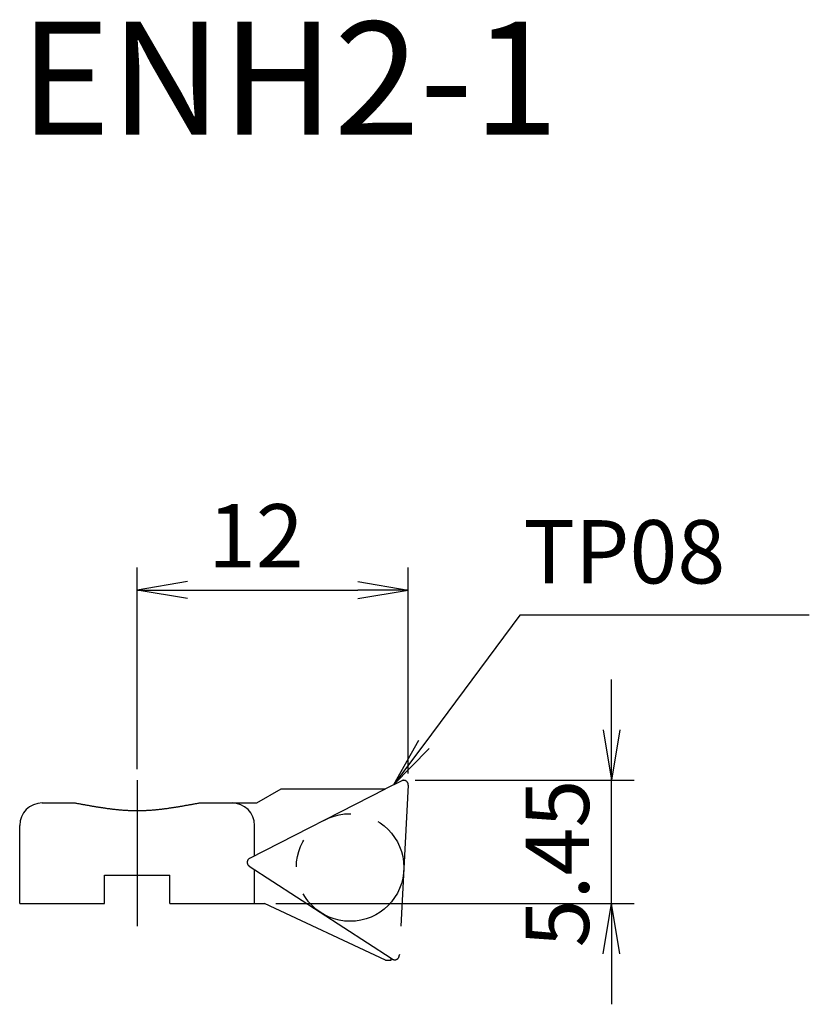
# Model space of a CAD drawing. Extents: x -5.2 to 29.8, y -4.5 to 39.1.
import ezdxf
from ezdxf.enums import TextEntityAlignment as Align

# ---------------------------------------------------------------- set-up
doc = ezdxf.new("R2010")
doc.units = 0
doc.header["$LTSCALE"] = 10
doc.linetypes.add('CENTER2', pattern=[1.125, 0.75, -0.125, 0.125, -0.125])
doc.linetypes.add('PHANTOM2', pattern=[1.25, 0.625, -0.125, 0.125, -0.125, 0.125, -0.125])
for name, color, linetype in [('240', 4, 'CONTINUOUS'), ('241', 211, 'CONTINUOUS'), ('245', 2, 'CENTER2'), ('246', 3, 'PHANTOM2'), ('250', 3, 'CONTINUOUS')]:
    doc.layers.add(name, color=color, linetype=linetype)
doc.styles.add('ACJISTS', font='amgdt.shx', dxfattribs={"height": 1, "bigfont": 'extfont.shx'})
doc.styles.get("Standard").update_dxf_attribs({"font": 'romans.shx', "bigfont": 'BIGFONT.SHX'})
doc.styles.add('YOKO', font='romans.shx', dxfattribs={"bigfont": 'extfont.shx'})

# ---------------------------------------------------------------- blocks, each defined once
blk = doc.blocks.new('*U10')
at = {"layer": '250'}
blk.add_text('5.45', height=2.8, rotation=90, dxfattribs=at).set_placement((20, -1.942))

msp = doc.modelspace()

# ---------------------------------------------------------------- linework, layer by layer
at = {"layer": '240', "linetype": 'PHANTOM2'}
for p, q in [((11.709, 5.428), (10.999, 5.066)), ((12, 5.24), (11.604, -2.302)), ((11.244, -2.426), (11.296, -2.459))]:
    msp.add_line(p, q, dxfattribs=at)
at = {"layer": '240', "linetype": 'CONTINUOUS'}
for p, q in [((5.3, 4.45), (6.368, 5.066)), ((6.368, 5.066), (10.999, 5.066)), ((-4.2, 4.45), (-2.75, 4.45)), ((2.75, 4.45), (5.3, 4.45)), ((-5.2, 0), (-5.2, 3.45)), ((-1.449, 1.25), (1.449, 1.25)), ((-1.449, 0), (-1.449, 1.25)), ((1.449, 0), (1.449, 1.25)), ((-5.2, 0), (-1.449, 0)), ((1.449, 0), (5.637, 0)), ((10.998, -2.5), (5.637, 0)), ((10.998, -2.5), (11.241, -2.5)), ((11.241, -2.5), (11.244, -2.426))]:
    msp.add_line(p, q, dxfattribs=at)
at = {"layer": '240'}
msp.add_polyline3d([(-2.75, 4.45, 0), (-2.715, 4.444, 0), (-2.681, 4.437, 0), (-2.646, 4.431, 0), (-2.612, 4.424, 0), (-2.577, 4.418, 0), (-2.542, 4.412, 0), (-2.508, 4.405, 0), (-2.473, 4.399, 0), (-2.439, 4.393, 0), (-2.404, 4.386, 0), (-2.369, 4.38, 0), (-2.335, 4.374, 0), (-2.3, 4.367, 0), (-2.266, 4.361, 0), (-2.231, 4.355, 0), (-2.197, 4.349, 0), (-2.162, 4.343, 0), (-2.127, 4.337, 0), (-2.093, 4.33, 0), (-2.058, 4.324, 0), (-2.024, 4.318, 0), (-1.989, 4.312, 0), (-1.954, 4.307, 0), (-1.92, 4.301, 0), (-1.885, 4.295, 0), (-1.851, 4.289, 0), (-1.816, 4.283, 0), (-1.781, 4.278, 0), (-1.747, 4.272, 0), (-1.712, 4.267, 0), (-1.678, 4.261, 0), (-1.643, 4.256, 0), (-1.608, 4.25, 0), (-1.574, 4.245, 0), (-1.539, 4.24, 0), (-1.505, 4.235, 0), (-1.47, 4.23, 0), (-1.436, 4.225, 0), (-1.401, 4.22, 0), (-1.366, 4.215, 0), (-1.332, 4.21, 0), (-1.297, 4.206, 0), (-1.263, 4.201, 0), (-1.228, 4.197, 0), (-1.193, 4.192, 0), (-1.159, 4.188, 0), (-1.124, 4.184, 0), (-1.09, 4.179, 0), (-1.055, 4.175, 0), (-1.02, 4.172, 0), (-0.986, 4.168, 0), (-0.951, 4.164, 0), (-0.917, 4.16, 0), (-0.882, 4.157, 0), (-0.847, 4.153, 0), (-0.813, 4.15, 0), (-0.778, 4.147, 0), (-0.744, 4.144, 0), (-0.709, 4.141, 0), (-0.675, 4.138, 0), (-0.64, 4.135, 0), (-0.605, 4.133, 0), (-0.571, 4.13, 0), (-0.536, 4.128, 0), (-0.502, 4.126, 0), (-0.467, 4.124, 0), (-0.432, 4.122, 0), (-0.398, 4.12, 0), (-0.363, 4.119, 0), (-0.329, 4.117, 0), (-0.294, 4.116, 0), (-0.259, 4.114, 0), (-0.225, 4.113, 0), (-0.19, 4.112, 0), (-0.156, 4.112, 0), (-0.121, 4.111, 0), (-0.086, 4.111, 0), (-0.052, 4.11, 0), (-0.017, 4.11, 0), (0.017, 4.11, 0), (0.052, 4.11, 0), (0.086, 4.111, 0), (0.121, 4.111, 0), (0.156, 4.112, 0), (0.19, 4.112, 0), (0.225, 4.113, 0), (0.259, 4.114, 0), (0.294, 4.116, 0), (0.329, 4.117, 0), (0.363, 4.119, 0), (0.398, 4.12, 0), (0.432, 4.122, 0), (0.467, 4.124, 0), (0.502, 4.126, 0), (0.536, 4.128, 0), (0.571, 4.13, 0), (0.605, 4.133, 0), (0.64, 4.135, 0), (0.675, 4.138, 0), (0.709, 4.141, 0), (0.744, 4.144, 0), (0.778, 4.147, 0), (0.813, 4.15, 0), (0.847, 4.153, 0), (0.882, 4.157, 0), (0.917, 4.16, 0), (0.951, 4.164, 0), (0.986, 4.168, 0), (1.02, 4.172, 0), (1.055, 4.175, 0), (1.09, 4.179, 0), (1.124, 4.184, 0), (1.159, 4.188, 0), (1.193, 4.192, 0), (1.228, 4.197, 0), (1.263, 4.201, 0), (1.297, 4.206, 0), (1.332, 4.21, 0), (1.366, 4.215, 0), (1.401, 4.22, 0), (1.436, 4.225, 0), (1.47, 4.23, 0), (1.505, 4.235, 0), (1.539, 4.24, 0), (1.574, 4.245, 0), (1.608, 4.25, 0), (1.643, 4.256, 0), (1.678, 4.261, 0), (1.712, 4.267, 0), (1.747, 4.272, 0), (1.781, 4.278, 0), (1.816, 4.283, 0), (1.851, 4.289, 0), (1.885, 4.295, 0), (1.92, 4.301, 0), (1.954, 4.307, 0), (1.989, 4.312, 0), (2.024, 4.318, 0), (2.058, 4.324, 0), (2.093, 4.33, 0), (2.127, 4.337, 0), (2.162, 4.343, 0), (2.197, 4.349, 0), (2.231, 4.355, 0), (2.266, 4.361, 0), (2.3, 4.367, 0), (2.335, 4.374, 0), (2.369, 4.38, 0), (2.404, 4.386, 0), (2.439, 4.393, 0), (2.473, 4.399, 0), (2.508, 4.405, 0), (2.542, 4.412, 0), (2.577, 4.418, 0), (2.612, 4.424, 0), (2.646, 4.431, 0), (2.681, 4.437, 0), (2.715, 4.444, 0), (2.75, 4.45, 0)], dxfattribs=at)
at = {"layer": '240', "linetype": 'PHANTOM2'}
for centre, start, end in [((11.8, 5.25), 357, 117), ((11.405, -2.291), 237, 357)]:
    msp.add_arc(centre, 0.2, start, end, dxfattribs=at)
at = {"layer": '240', "linetype": 'CONTINUOUS'}
msp.add_arc((-4.2, 3.45), 1, 90, 180, dxfattribs=at)
at = {"layer": '241', "linetype": 'CONTINUOUS'}
for p, q in [((4.981, 2), (10.999, 5.066)), ((5.2, 2.112), (5.2, 3.45)), ((4.962, 1.654), (11.244, -2.426)), ((5.2, 0), (5.2, 1.5))]:
    msp.add_line(p, q, dxfattribs=at)
msp.add_arc((4.2, 3.45), 1, 0, 90, dxfattribs=at)
at = {"layer": '241', "linetype": 'PHANTOM2'}
msp.add_arc((5.071, 1.822), 0.2, 117, 237, dxfattribs=at)
at = {"layer": '245', "linetype": 'CENTER2'}
msp.add_line((0, 5.45), (0, -1), dxfattribs=at)
at = {"layer": '246'}
msp.add_circle((9.425, 1.593), 2.38, dxfattribs=at)
at = {"layer": '250'}
for p, q in [((0, 5.95), (0, 14.867)), ((12, 5.75), (12, 14.867)), ((2.23, 14.239), (0, 13.867)), ((9.77, 14.239), (12, 13.867)), ((2.23, 13.496), (0, 13.867)), ((0, 13.867), (2.23, 13.867)), ((2.23, 13.867), (9.77, 13.867)), ((9.77, 13.496), (12, 13.867)), ((12, 13.867), (9.77, 13.867)), ((16.935, 12.76), (12.684, 7.037)), ((29.754, 12.76), (16.935, 12.76)), ((21, 7.68), (21, 9.91)), ((20.628, 7.68), (21, 5.45)), ((21.372, 7.68), (21, 5.45)), ((21, 5.45), (21, 7.68)), ((12.448, 7.212), (11.354, 5.247)), ((12.684, 7.037), (11.354, 5.247)), ((11.354, 5.247), (12.92, 6.862)), ((12.3, 5.45), (22, 5.45)), ((21, 0), (21, 5.45)), ((6.137, 0), (22, 0)), ((20.628, -2.23), (21, 0)), ((21.372, -2.23), (21, 0)), ((21, 0), (21, -2.23)), ((21, -2.23), (21, -4.46))]:
    msp.add_line(p, q, dxfattribs=at)

# ---------------------------------------------------------------- block references
at = {"layer": '245'}
msp.add_blockref('*U10', (0, 0), dxfattribs=at)

# ---------------------------------------------------------------- texts
at = {"layer": '241', "style": 'YOKO'}
msp.add_text('ENH2-1', height=5, dxfattribs=at).set_placement((-5.2, 32.45), align=Align.BOTTOM_LEFT)
at = {"layer": '250'}
msp.add_text('12', height=2.8, dxfattribs=at).set_placement((3.133, 14.867))
at = {"layer": '250', "style": 'ACJISTS'}
msp.add_text('TP08', height=2.8, dxfattribs=at).set_placement((17.087, 14.16))

doc.saveas('drawing.dxf')
